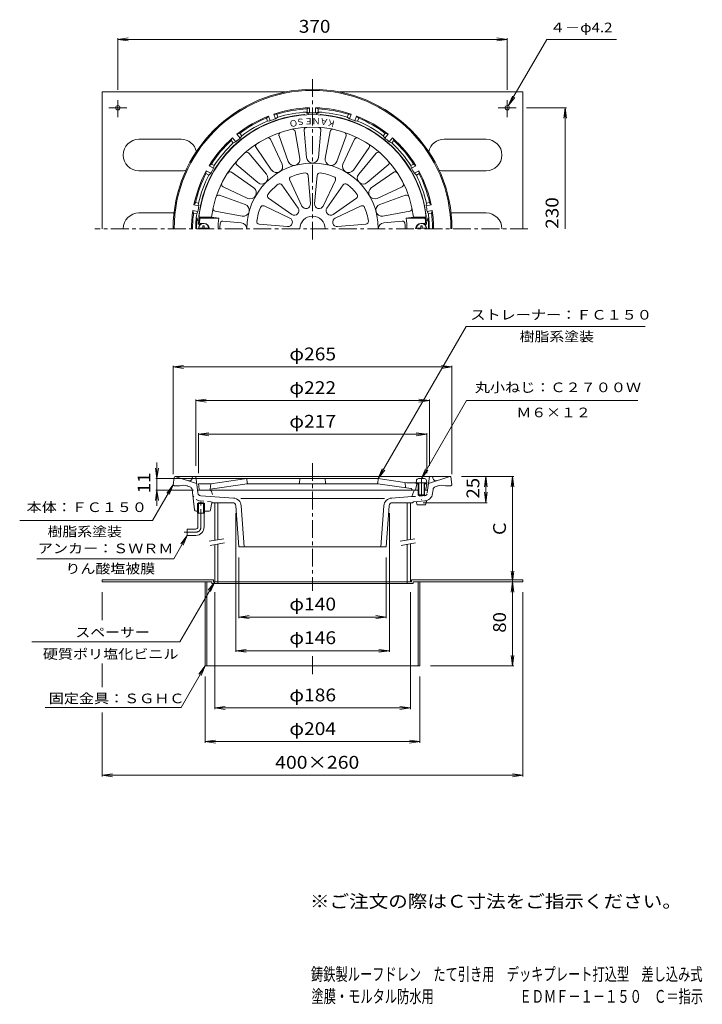
# Model space of a CAD drawing. Units: millimetres. Extents: x -329 to 320, y -464 to 472.
import ezdxf

# ---------------------------------------------------------------- set-up
doc = ezdxf.new("R2010")
doc.units = ezdxf.units.MM
doc.header["$LTSCALE"] = 4
doc.linetypes.add('JWW_CENTER1', pattern=[6.773333, 4.233333, -0.846667, 0.846667, -0.846667])
doc.linetypes.add('JWW_DASHED1', pattern=[1.693333, 0.846667, -0.846667])
for name, color, linetype in [('0-A', 7, 'Continuous'), ('0-B', 7, 'Continuous'), ('F-5ﾚｲﾔ', 7, 'Continuous'), ('F-Eﾚｲﾔ', 7, 'Continuous'), ('その他', 7, 'Continuous'), ('仕上', 7, 'Continuous'), ('寸法', 7, 'Continuous'), ('建具', 7, 'Continuous'), ('通り芯', 7, 'Continuous')]:
    doc.layers.add(name, color=color, linetype=linetype)
doc.styles.add('ＭＳ ゴシック', font='txt', dxfattribs={"height": 1})

msp = doc.modelspace()

# ---------------------------------------------------------------- linework, layer by layer
at = {"layer": '0-A', "color": 4, "linetype": 'Continuous', "lineweight": 9}
for p, q in [((-159.26, 273.6), (-149.34, 273.6)), ((-154.9, 274.6), (-154.9, 275.75)), ((-153.7, 275.75), (-154.9, 275.75)), ((-153.7, 274.6), (-153.7, 275.75)), ((57.66, 273.6), (47.74, 273.6)), ((52.1, 275.75), (53.3, 275.75)), ((52.1, 274.6), (52.1, 275.75)), ((53.3, 274.6), (53.3, 275.75)), ((47.88, 33.77), (47.7, 31.7)), ((57.7, 31.7), (47.7, 31.7)), ((49.7, 31.7), (49.7, 20.2)), ((55.53, 35.6), (49.87, 35.6)), ((50.2, 31.7), (50.2, 19.7)), ((55.2, 31.7), (55.2, 19.7)), ((55.7, 31.7), (55.7, 20.2)), ((57.52, 33.77), (57.7, 31.7)), ((49.7, 20.2), (55.7, 20.2)), ((49.7, 20.2), (50.2, 19.7)), ((50.2, 19.7), (55.2, 19.7)), ((55.7, 20.2), (55.2, 19.7))]:
    msp.add_line(p, q, dxfattribs=at)
at = {"layer": '0-A', "color": 4, "linetype": 'JWW_CENTER1', "lineweight": 9}
msp.add_line((52.7, 35.99), (52.7, 15.57), dxfattribs=at)
at = {"layer": '0-A', "color": 4, "linetype": 'Continuous', "lineweight": 9}
for centre, radius, start, end in [((-154.3, 273), 5, 0, 180), ((-155.9, 274.6), 1, 270, 0), ((-152.7, 274.6), 1, 180, 270), ((52.7, 273), 5, 0, 180), ((51.1, 274.6), 1, 270, 0), ((54.3, 274.6), 1, 180, 270), ((49.87, 33.6), 2, 90, 174.99998), ((55.53, 33.6), 2, 5.00002, 90)]:
    msp.add_arc(centre, radius, start, end, dxfattribs=at)
at = {"layer": '0-B', "color": 2, "linetype": 'Continuous', "lineweight": 9}
for p, q in [((-250.8, 403), (-250.8, 273)), ((-250.8, 403), (-76.42, 403)), ((149.2, 403), (-25.18, 403)), ((149.2, 403), (149.2, 273)), ((-235.8, 395.09), (-235.8, 378.92)), ((134.2, 395.09), (134.2, 378.92)), ((-244.24, 388), (-227.33, 388)), ((142.64, 388), (125.73, 388)), ((-215.8, 358), (-175.8, 358)), ((114.2, 358), (74.2, 358)), ((-215.8, 328), (-175.8, 328)), ((114.2, 328), (74.2, 328)), ((-215.8, 288), (-182.45, 288)), ((114.2, 288), (80.85, 288)), ((-250.8, -60.7), (-250.8, -62.3)), ((-250.8, -60.7), (-144.8, -60.7)), ((-250.8, -62.3), (-146.4, -62.3)), ((-152.8, -62.3), (-152.8, -142.3)), ((-151.2, -62.3), (-151.2, -142.3)), ((-146.4, -63.9), (-146.4, -62.3)), ((-146.4, -63.9), (44.8, -63.9)), ((-144.8, -62.3), (-144.8, -60.7)), ((-140.8, -62.3), (-140.8, -63.9)), ((39.2, -62.3), (39.2, -63.9)), ((43.2, -62.3), (43.2, -60.7)), ((149.2, -60.7), (43.2, -60.7)), ((44.8, -63.9), (44.8, -62.3)), ((149.2, -62.3), (44.8, -62.3)), ((49.6, -62.3), (49.6, -142.3)), ((51.2, -62.3), (51.2, -142.3)), ((149.2, -60.7), (149.2, -62.3)), ((-152.8, -142.3), (51.2, -142.3))]:
    msp.add_line(p, q, dxfattribs=at)
for centre in [(-235.8, 388), (134.2, 388)]:
    msp.add_circle(centre, 2.1, dxfattribs=at)
for centre, start, end in [((-215.8, 343), 90, 270), ((-175.8, 343), 12.75652, 90), ((74.2, 343), 90, 167.24344), ((114.2, 343), 270, 90), ((-175.8, 343), 270, 288.74585), ((74.2, 343), 251.25397, 270), ((-215.8, 273), 90, 180), ((114.2, 273), 0, 90)]:
    msp.add_arc(centre, 15, start, end, dxfattribs=at)
at = {"layer": 'その他', "color": 7, "linetype": 'Continuous', "lineweight": 9}
for p, q in [((-235.8, 453), (-225.89, 454.3)), ((-235.8, 405.09), (-235.8, 454.2)), ((-235.8, 453), (134.2, 453)), ((-235.8, 453), (-225.89, 451.69)), ((134.2, 453), (124.29, 454.3)), ((134.2, 453), (124.29, 451.69)), ((134.2, 405.09), (134.2, 454.2)), ((135.25, 389.82), (171.73, 453)), ((171.73, 453), (237.98, 453)), ((135.25, 389.82), (139.08, 399.06)), ((135.25, 389.82), (141.34, 397.75)), ((152.64, 388), (190.4, 388)), ((189.2, 388), (187.89, 378.08)), ((189.2, 273), (189.2, 388)), ((189.2, 388), (190.51, 378.08)), ((-183.3, 141.7), (-173.39, 143.01)), ((-183.3, 39.7), (-183.3, 142.9)), ((-183.3, 141.7), (81.7, 141.7)), ((-183.3, 141.7), (-173.39, 140.4)), ((81.7, 141.7), (71.79, 143.01)), ((81.7, 141.7), (71.79, 140.4)), ((81.7, 39.7), (81.7, 142.9)), ((-161.8, 109.7), (-151.89, 111.01)), ((-161.8, 47.7), (-161.8, 110.9)), ((-161.8, 109.7), (60.2, 109.7)), ((-161.8, 109.7), (-151.89, 108.4)), ((60.2, 109.7), (50.29, 111.01)), ((60.2, 109.7), (50.29, 108.4)), ((60.2, 47.7), (60.2, 110.9)), ((-159.3, 77.7), (-149.39, 79.01)), ((-159.3, 40.7), (-159.3, 78.9)), ((-159.3, 77.7), (57.7, 77.7)), ((-159.3, 77.7), (-149.39, 76.4)), ((57.7, 77.7), (47.79, 79.01)), ((57.7, 77.7), (47.79, 76.4)), ((57.7, 40.7), (57.7, 78.9)), ((-198.61, 51), (-198.61, 9.74)), ((-198.61, 35.7), (-199.91, 45.61)), ((-198.61, 35.7), (-197.3, 45.61)), ((90.7, 37.7), (140.59, 37.7)), ((113.98, 37.7), (112.68, 27.79)), ((113.98, 12.7), (113.98, 37.7)), ((113.98, 37.7), (115.29, 27.79)), ((139.28, 37.7), (137.97, 27.79)), ((139.28, -62.3), (139.28, 37.7)), ((139.28, 37.7), (140.59, 27.79)), ((-183.3, 29.7), (-202.78, -4.04)), ((-199.81, 35.7), (-113.3, 35.7)), ((-183.3, 29.7), (-189.39, 21.77)), ((-183.3, 29.7), (-187.13, 20.46)), ((-198.61, 24.7), (-199.91, 14.79)), ((-199.81, 24.7), (-163.85, 24.7)), ((-198.61, 24.7), (-197.3, 14.79)), ((113.98, 12.7), (112.68, 22.61)), ((113.98, 12.7), (115.29, 22.61)), ((54.2, 12.7), (115.29, 12.7)), ((-123.8, 2.7), (-123.8, -129.1)), ((22.2, 2.7), (22.2, -129.1)), ((-120.8, -39.3), (-120.8, -97.1)), ((19.2, -39.3), (19.2, -97.1)), ((139.28, -62.3), (137.97, -52.38)), ((139.28, -62.3), (140.59, -52.38)), ((139.28, -62.3), (137.97, -72.21)), ((139.28, -142.3), (139.28, -62.3)), ((139.28, -62.3), (140.59, -72.21)), ((-250.8, -72.3), (-250.8, -98.87)), ((-143.8, -72.3), (-143.8, -183.5)), ((42.2, -72.3), (42.2, -183.5)), ((149.2, -72.3), (149.2, -247.5)), ((-120.8, -95.9), (-110.89, -94.59)), ((-120.8, -95.9), (19.2, -95.9)), ((-120.8, -95.9), (-110.89, -97.2)), ((19.2, -95.9), (9.29, -94.59)), ((19.2, -95.9), (9.29, -97.2)), ((-123.8, -127.9), (-113.89, -126.59)), ((-123.8, -127.9), (22.2, -127.9)), ((-123.8, -127.9), (-113.89, -129.2)), ((22.2, -127.9), (12.29, -126.59)), ((22.2, -127.9), (12.29, -129.2)), ((-250.8, -139.93), (-250.8, -162.61)), ((139.28, -142.3), (137.97, -132.38)), ((139.28, -142.3), (140.59, -132.38)), ((61.2, -142.3), (140.59, -142.3)), ((-152.8, -152.3), (-152.8, -215.5)), ((51.2, -152.3), (51.2, -215.5)), ((-250.8, -186.74), (-250.8, -247.5)), ((-143.8, -182.3), (-133.89, -180.99)), ((-143.8, -182.3), (-133.89, -183.61)), ((-143.8, -182.3), (42.2, -182.3)), ((42.2, -182.3), (32.29, -180.99)), ((42.2, -182.3), (32.29, -183.61)), ((-152.8, -214.3), (-142.89, -212.99)), ((-152.8, -214.3), (51.2, -214.3)), ((-152.8, -214.3), (-142.89, -215.6)), ((51.2, -214.3), (41.29, -212.99)), ((51.2, -214.3), (41.29, -215.6)), ((-250.8, -246.3), (-240.89, -244.99)), ((-250.8, -246.3), (149.2, -246.3)), ((-250.8, -246.3), (-240.89, -247.6)), ((149.2, -246.3), (139.29, -244.99)), ((149.2, -246.3), (139.29, -247.6))]:
    msp.add_line(p, q, dxfattribs=at)
at = {"layer": '仕上', "color": 6, "linetype": 'Continuous', "lineweight": 9}
for p, q in [((-67.4, 365.49), (-62.81, 339.93)), ((-56.52, 340.76), (-58.71, 366.63)), ((-42.89, 366.63), (-45.08, 340.76)), ((-38.79, 339.93), (-34.2, 365.49)), ((-90.77, 358.04), (-79.72, 334.54)), ((-73.86, 336.97), (-82.67, 361.39)), ((-18.93, 361.39), (-27.74, 336.97)), ((-21.88, 334.54), (-10.83, 358.04)), ((-89.64, 328.82), (-104.46, 350.13)), ((2.86, 350.13), (-11.96, 328.82)), ((-111.42, 344.8), (-94.67, 324.96)), ((-6.93, 324.96), (9.82, 344.8)), ((-102.76, 316.87), (-122.6, 333.62)), ((21, 333.62), (1.16, 316.87)), ((-127.94, 326.66), (-106.62, 311.83)), ((-60.97, 294.64), (-72.47, 319.1)), ((-55.08, 323.76), (-52.81, 296.82)), ((-48.79, 296.82), (-46.52, 323.76)), ((-29.13, 319.1), (-40.63, 294.64)), ((5.02, 311.83), (26.34, 326.66)), ((-112.34, 301.92), (-135.84, 312.97)), ((-79.89, 314.81), (-64.45, 292.63)), ((-37.15, 292.63), (-21.71, 314.81)), ((34.24, 312.97), (10.74, 301.92)), ((-139.2, 304.87), (-114.77, 296.06)), ((-70.43, 286.65), (-92.62, 302.09)), ((-8.98, 302.09), (-31.17, 286.65)), ((13.17, 296.06), (37.6, 304.87)), ((-96.9, 294.67), (-72.44, 283.17)), ((-29.16, 283.17), (-4.7, 294.67)), ((-158.74, 284), (-157.83, 283)), ((-158.74, 284), (-146.67, 284)), ((-157.83, 283), (-139.85, 283)), ((-146.67, 284), (-139.85, 283)), ((-117.73, 285.01), (-143.29, 289.59)), ((41.69, 289.59), (16.13, 285.01)), ((45.07, 284), (38.25, 283)), ((56.23, 283), (38.25, 283)), ((57.14, 284), (45.07, 284)), ((57.14, 284), (56.23, 283)), ((-158.11, 277), (-157.3, 277)), ((-157.13, 278), (-153.8, 278)), ((-135.96, 280.19), (-118.56, 278.72)), ((-74.62, 275.01), (-101.56, 277.28)), ((-0.04, 277.28), (-26.98, 275.01)), ((34.36, 280.19), (16.96, 278.72)), ((55.53, 278), (52.2, 278)), ((56.51, 277), (55.7, 277)), ((-159.3, 30.7), (-147.3, 30.7)), ((-158.44, 25.54), (-159.3, 30.7)), ((-148.16, 25.54), (-147.3, 30.7)), ((-148.16, 25.52), (-112.93, 30.7)), ((-147.3, 30.7), (-113.3, 35.7)), ((-113.3, 35.7), (11.7, 35.7)), ((-113.3, 35.7), (-112.85, 31.15)), ((-112.93, 30.7), (11.33, 30.7)), ((-63.26, 31.15), (-62.8, 35.7)), ((-38.8, 35.7), (-38.35, 31.15)), ((11.7, 35.7), (11.24, 31.15)), ((11.33, 30.7), (42.78, 26.08)), ((11.7, 35.7), (38.9, 31.7)), ((37.2, 31.95), (37.7, 26.82)), ((49.7, 31.7), (38.9, 31.7)), ((47.2, 31.7), (48.2, 30.7)), ((48.2, 30.7), (47.2, 24.7)), ((49.7, 30.7), (48.2, 30.7)), ((56.7, 31.7), (55.7, 31.7)), ((57.7, 30.7), (55.7, 30.7)), ((56.7, 31.7), (57.7, 30.7)), ((56.84, 25.54), (57.7, 30.7)), ((-157.45, 24.7), (49.7, 24.7)), ((43.64, 25.13), (43.62, 25.23)), ((55.7, 24.7), (55.85, 24.7))]:
    msp.add_line(p, q, dxfattribs=at)
for centre, radius, start, end in [((-50.8, 273), 108.5, 2.68217, 177.31783), ((-50.8, 273), 96.5, 6.54535, 173.45465), ((-69.86, 365.05), 2.5, 10.17256, 101.69687), ((-56.22, 366.84), 2.5, 93.30307, 184.82736), ((-45.38, 366.84), 2.5, 355.17256, 86.69687), ((-31.74, 365.05), 2.5, 78.30307, 169.82736), ((-93.03, 356.98), 2.5, 25.17256, 116.69687), ((-80.32, 362.24), 2.5, 108.30307, 199.82736), ((-21.28, 362.24), 2.5, 340.17256, 71.69687), ((-8.57, 356.98), 2.5, 63.30307, 154.82736), ((-102.41, 351.56), 2.5, 123.30307, 214.82736), ((0.81, 351.56), 2.5, 325.17256, 56.69687), ((-120.99, 335.53), 2.5, 138.30307, 229.82736), ((-113.33, 343.19), 2.5, 40.17256, 131.69687), ((-68.46, 338.92), 5.74, 199.82715, 10.17284), ((-50.8, 341.24), 5.74, 184.82715, 355.17284), ((-33.14, 338.92), 5.74, 169.82715, 340.17284), ((11.73, 343.19), 2.5, 48.30307, 139.82736), ((19.39, 335.53), 2.5, 310.17256, 41.69687), ((-50.8, 273), 62.5, 0, 180), ((-84.92, 332.1), 5.74, 214.82715, 25.17284), ((-16.68, 332.1), 5.74, 154.82715, 325.17284), ((-129.36, 324.61), 2.5, 55.17256, 146.69687), ((-99.05, 321.25), 5.74, 229.82715, 40.17284), ((-70.21, 320.16), 2.5, 112.36513, 205.17522), ((-50.8, 273), 53.5, 97.63472, 112.36528), ((-57.58, 323.55), 2.5, 4.82506, 97.63455), ((-44.02, 323.55), 2.5, 82.36513, 175.17522), ((-50.8, 273), 53.5, 67.63472, 82.36528), ((-31.39, 320.16), 2.5, 334.82506, 67.63455), ((-2.55, 321.25), 5.74, 139.82715, 310.17284), ((27.76, 324.61), 2.5, 33.30307, 124.82736), ((-134.78, 315.23), 2.5, 153.30307, 244.82736), ((-109.9, 307.12), 5.74, 244.82715, 55.17284), ((-50.8, 273), 53.5, 127.63472, 142.36528), ((-81.94, 313.39), 2.5, 34.82506, 127.63455), ((-19.66, 313.39), 2.5, 52.36513, 145.17522), ((-50.8, 273), 53.5, 37.63472, 52.36528), ((8.3, 307.12), 5.74, 124.82715, 295.17284), ((33.18, 315.23), 2.5, 295.17256, 26.69687), ((-140.04, 302.52), 2.5, 70.17256, 161.69687), ((-91.19, 304.14), 2.5, 142.36513, 235.17522), ((-10.41, 304.14), 2.5, 304.82506, 37.63455), ((38.44, 302.52), 2.5, 18.30307, 109.82736), ((-142.85, 292.06), 2.5, 168.30307, 259.82736), ((-116.72, 290.66), 5.74, 259.82715, 70.17284), ((-50.8, 273), 53.5, 157.63472, 172.36528), ((-97.96, 292.4), 2.5, 64.82506, 157.63455), ((-67.98, 290.17), 4.29, 235.175, 34.82497), ((-57.09, 296.46), 4.29, 205.175, 4.82497), ((-44.51, 296.46), 4.29, 175.175, 334.82497), ((-33.62, 290.17), 4.29, 145.175, 304.82497), ((-3.64, 292.4), 2.5, 22.36513, 115.17522), ((-50.8, 273), 53.5, 7.63472, 22.36528), ((15.12, 290.66), 5.74, 109.82715, 280.17284), ((41.25, 292.06), 2.5, 280.17256, 11.69687), ((-50.8, 273), 107.5, 174.66246, 176.77034), ((-63.3, 273), 77.2, 172.55737, 180), ((-74.26, 279.29), 4.29, 265.175, 64.82497), ((-50.8, 273), 12, 0, 180), ((-27.34, 279.29), 4.29, 115.175, 274.82497), ((-38.3, 273), 77.2, 0, 7.44263), ((-50.8, 273), 107.5, 3.22966, 5.33754), ((-158.11, 278), 1, 175.75238, 270), ((-157.13, 279), 1, 176.77013, 270), ((-153.8, 273), 5, 0, 90), ((-50.8, 273), 88, 176.84834, 180), ((-136.17, 277.7), 2.5, 85.17291, 176.84845), ((-119.04, 273), 5.74, 0, 85.17284), ((-101.35, 279.77), 2.5, 172.36513, 265.17522), ((-0.25, 279.77), 2.5, 274.82506, 7.63455), ((17.44, 273), 5.74, 94.82712, 180), ((34.57, 277.7), 2.5, 3.15155, 94.82709), ((-50.8, 273), 88, 0, 3.15166), ((52.2, 273), 5, 90, 180), ((55.53, 279), 1, 270, 3.22987), ((56.51, 278), 1, 270, 4.24762), ((-112.35, 31.2), 0.5, 185.71199, 270), ((-63.75, 31.2), 0.5, 270, 354.28801), ((-37.85, 31.2), 0.5, 185.71199, 270), ((10.75, 31.2), 0.5, 270, 354.28801), ((-157.45, 25.7), 1, 189.46068, 270), ((-149.15, 25.7), 1, 270, 350.53932), ((42.63, 25.09), 1, 8.13167, 81.6344), ((44.13, 25.2), 0.5, 188.13152, 270), ((55.85, 25.7), 1, 270, 350.53932)]:
    msp.add_arc(centre, radius, start, end, dxfattribs=at)
at = {"layer": '寸法', "color": 7, "linetype": 'Continuous', "lineweight": 9}
for p, q in [((11.7, 35.7), (95.05, 180.07)), ((95.05, 180.07), (265.2, 180.07)), ((52.7, 35.6), (95.48, 109.7)), ((95.48, 109.7), (258.4, 109.7)), ((11.7, 35.7), (15.53, 44.94)), ((11.7, 35.7), (17.79, 43.63)), ((52.7, 35.6), (56.53, 44.84)), ((52.7, 35.6), (58.79, 43.53)), ((-202.78, -4.04), (-329.1, -4.04)), ((-169.8, -18.3), (-182.73, -40.7)), ((-169.8, -18.3), (-175.89, -26.23)), ((-169.8, -18.3), (-173.63, -27.54)), ((-312.83, -40.7), (-182.73, -40.7)), ((-143.8, -62.3), (-176.79, -119.43)), ((-143.8, -62.3), (-149.89, -70.23)), ((-143.8, -62.3), (-147.63, -71.54)), ((-317.53, -119.43), (-176.79, -119.43)), ((-152.8, -142.3), (-175.58, -181.76)), ((-152.8, -142.3), (-158.89, -150.23)), ((-152.8, -142.3), (-156.63, -151.54)), ((-175.58, -181.76), (-304.84, -181.76))]:
    msp.add_line(p, q, dxfattribs=at)
at = {"layer": '建具', "color": 4, "linetype": 'Continuous', "lineweight": 9}
for p, q in [((-143.8, 12.7), (-143.8, -23.03)), ((-140.8, 12.7), (-140.8, -22.5)), ((39.2, 12.7), (39.2, -22.77)), ((42.2, 12.7), (42.2, -22.24)), ((-143.8, -27.1), (-143.8, -62.3)), ((-140.8, -26.57), (-140.8, -62.3)), ((39.2, -26.83), (39.2, -62.3)), ((42.2, -26.3), (42.2, -62.3)), ((43.2, -62.3), (-144.8, -62.3))]:
    msp.add_line(p, q, dxfattribs=at)
at = {"layer": '建具', "color": 7, "linetype": 'Continuous', "lineweight": 9}
for p, q in [((-148.91, -23.93), (-135.13, -21.5)), ((-148.22, -27.87), (-134.43, -25.44)), ((32.59, -23.93), (46.37, -21.5)), ((33.28, -27.87), (47.07, -25.44))]:
    msp.add_line(p, q, dxfattribs=at)
at = {"layer": '通り芯', "color": 3, "linetype": 'JWW_CENTER1', "lineweight": 9}
for p, q in [((-50.8, 415.17), (-50.8, 261.49)), ((153.83, 273), (-257.72, 273)), ((-50.8, 50.34), (-50.8, -71.13)), ((-156.8, -10.3), (-156.8, 14.1)), ((-161.8, -15.3), (-172.8, -15.3)), ((-50.8, -133.13), (-50.8, -152.72))]:
    msp.add_line(p, q, dxfattribs=at)
at = {"layer": '通り芯', "color": 3, "linetype": 'Continuous', "lineweight": 9}
for p, q in [((-56.05, 386.88), (-53.55, 387.97)), ((-56.05, 383.87), (-56.05, 386.88)), ((-56.05, 383.87), (-53.55, 383.15)), ((-53.55, 383.15), (-53.55, 387.97)), ((-48.05, 383.15), (-48.05, 387.97)), ((-45.55, 386.88), (-48.05, 387.97)), ((-48.05, 383.15), (-45.55, 383.87)), ((-45.55, 383.87), (-45.55, 386.88)), ((-94.68, 378.21), (-92.71, 380.09)), ((-93.66, 375.39), (-94.68, 378.21)), ((-93.66, 375.39), (-91.06, 375.57)), ((-91.06, 375.57), (-92.71, 380.09)), ((-85.89, 377.45), (-87.54, 381.97)), ((-84.82, 381.81), (-87.54, 381.97)), ((-85.89, 377.45), (-83.79, 378.98)), ((-83.79, 378.98), (-84.82, 381.81)), ((-17.81, 378.98), (-16.78, 381.81)), ((-17.81, 378.98), (-15.71, 377.45)), ((-16.78, 381.81), (-14.06, 381.97)), ((-15.71, 377.45), (-14.06, 381.97)), ((-10.54, 375.57), (-8.89, 380.09)), ((-10.54, 375.57), (-7.94, 375.39)), ((-6.92, 378.21), (-8.89, 380.09)), ((-7.94, 375.39), (-6.92, 378.21)), ((-128.02, 356.86), (-126.81, 359.3)), ((-126.09, 354.56), (-128.02, 356.86)), ((-123.71, 355.61), (-126.81, 359.3)), ((-126.09, 354.56), (-123.71, 355.61)), ((-119.98, 363.61), (-122.59, 362.84)), ((-119.5, 359.15), (-122.59, 362.84)), ((-118.05, 361.31), (-119.98, 363.61)), ((-119.5, 359.15), (-118.05, 361.31)), ((16.45, 361.31), (18.38, 363.61)), ((16.45, 361.31), (17.9, 359.15)), ((17.9, 359.15), (20.99, 362.84)), ((18.38, 363.61), (20.99, 362.84)), ((22.11, 355.61), (25.21, 359.3)), ((22.11, 355.61), (24.49, 354.56)), ((24.49, 354.56), (26.42, 356.86)), ((26.42, 356.86), (25.21, 359.3)), ((-152.05, 325.39), (-151.74, 328.1)), ((-147.57, 325.69), (-151.74, 328.1)), ((-146.8, 334.48), (-148.99, 332.86)), ((-144.82, 330.46), (-148.99, 332.86)), ((-144.2, 332.98), (-146.8, 334.48)), ((-144.82, 330.46), (-144.2, 332.98)), ((42.6, 332.98), (45.2, 334.48)), ((42.6, 332.98), (43.22, 330.46)), ((43.22, 330.46), (47.39, 332.86)), ((45.2, 334.48), (47.39, 332.86)), ((45.97, 325.69), (50.14, 328.1)), ((50.45, 325.39), (50.14, 328.1)), ((-149.45, 323.89), (-152.05, 325.39)), ((-149.45, 323.89), (-147.57, 325.69)), ((45.97, 325.69), (47.85, 323.89)), ((47.85, 323.89), (50.45, 325.39)), ((-163.86, 287.6), (-164.5, 290.25)), ((-159.76, 289.42), (-164.5, 290.25)), ((-162.04, 297.94), (-163.54, 295.67)), ((-158.8, 294.83), (-163.54, 295.67)), ((-159.08, 297.42), (-162.04, 297.94)), ((-158.8, 294.83), (-159.08, 297.42)), ((57.48, 297.42), (57.2, 294.83)), ((57.2, 294.83), (61.94, 295.67)), ((57.48, 297.42), (60.44, 297.94)), ((58.16, 289.42), (62.9, 290.25)), ((60.44, 297.94), (61.94, 295.67)), ((62.26, 287.6), (62.9, 290.25)), ((-160.9, 287.08), (-163.86, 287.6)), ((-160.9, 287.08), (-159.76, 289.42)), ((58.16, 289.42), (59.3, 287.08)), ((59.3, 287.08), (62.26, 287.6)), ((-181.42, 37.7), (80.7, 37.7)), ((-160.99, 31.1), (-181.3, 37.7)), ((-165.14, 35.98), (-164.8, 37.7)), ((-159.87, 21.99), (-161.8, 37.7)), ((58.6, 24.7), (60.2, 37.7)), ((59.39, 31.1), (79.7, 37.7)), ((63.54, 35.98), (63.2, 37.7)), ((80.7, 37.7), (81.7, 29.7)), ((-182.41, 36.82), (-183.3, 29.7)), ((-183.3, 29.7), (-182.3, 28.7)), ((-182.3, 28.7), (-177.3, 28.7)), ((-167.38, 27.92), (-170.15, 28.82)), ((65.78, 27.92), (68.55, 28.82)), ((80.7, 28.7), (75.7, 28.7)), ((81.7, 29.7), (80.7, 28.7)), ((-162.95, 6.02), (-165.33, 25.43)), ((-125.98, 17.18), (-157.1, 19.36)), ((45.36, 23.66), (43.7, 18.53)), ((46.79, 24.7), (49.7, 24.7)), ((55.7, 24.7), (58.6, 24.7)), ((63.73, 25.43), (63.23, 21.38)), ((-159.16, 12.7), (-159.97, 11.9)), ((-153.62, 11.9), (-159.97, 11.9)), ((-159.97, 2.7), (-159.97, 11.9)), ((-154.44, 12.7), (-159.16, 12.7)), ((-159.16, 2.7), (-159.16, 12.7)), ((-153.62, 11.9), (-154.44, 12.7)), ((-154.44, 2.7), (-154.44, 12.7)), ((-153.62, 2.7), (-153.62, 11.9)), ((-146.96, 11.39), (-147.64, 6.01)), ((-145.48, 12.7), (-126.59, 12.7)), ((-123.6, 9.91), (-120.8, -29.3)), ((-119.07, 16.7), (17.47, 16.7)), ((-118.58, 9.8), (-115.79, -29.3)), ((16.98, 9.8), (14.19, -29.3)), ((22, 9.91), (19.2, -29.3)), ((24.38, 17.18), (43.7, 18.53)), ((24.99, 12.7), (44.2, 12.7)), ((45.2, 13.63), (44.2, 12.7)), ((55.85, 14.37), (45.2, 13.63)), ((48.7, 10.7), (47.77, 13.81)), ((48.7, 10.7), (56.7, 10.7)), ((56.7, 10.7), (57.7, 14.72)), ((-161.46, 4.7), (-159.97, 4.7)), ((-153.62, 2.7), (-159.97, 2.7)), ((-159.8, -10.3), (-159.8, 2.7)), ((-153.8, -10.3), (-153.8, 2.7)), ((-153.62, 4.7), (-149.12, 4.7)), ((-169.8, -12.3), (-169.8, -18.3)), ((-161.8, -12.3), (-169.8, -12.3)), ((-161.8, -18.3), (-169.8, -18.3)), ((-120.8, -29.3), (19.2, -29.3))]:
    msp.add_line(p, q, dxfattribs=at)
at = {"layer": '通り芯', "color": 3, "linetype": 'JWW_DASHED1', "lineweight": 9}
for p, q in [((-156.3, 24.7), (-160.2, 24.7)), ((-146.96, 23.66), (-145.3, 18.53)), ((43.7, 18.53), (55.5, 19.36)), ((58.27, 21.99), (58.6, 24.7)), ((-157.45, 14.37), (-146.8, 13.63)), ((-146.8, 13.63), (-145.8, 12.7)), ((-145.8, 12.7), (-145.48, 12.7))]:
    msp.add_line(p, q, dxfattribs=at)
at = {"layer": '通り芯', "color": 3, "linetype": 'Continuous', "lineweight": 9}
for centre, radius, start, end in [((-50.8, 273), 132.5, 0, 180), ((-50.8, 273), 131.5, 0, 180), ((-50.8, 273), 115, 91.37025, 108.62976), ((-50.8, 273), 114, 92.63956, 107.36044), ((-50.8, 273), 111, 92.71094, 107.28905), ((-50.8, 273), 115, 71.37025, 88.62976), ((-50.8, 273), 114, 72.63956, 87.36044), ((-50.8, 273), 111, 72.71094, 87.28905), ((-50.8, 273), 108.77, 94.3378, 173.4855), ((-50.8, 273), 115, 111.37025, 128.62976), ((-50.8, 273), 114, 112.63956, 127.36044), ((-50.8, 273), 111, 112.71094, 127.28905), ((-50.8, 273), 110.19, 108.56993, 111.43007), ((-58.8, 378.46), 3, 69.53972, 94.33777), ((-50.8, 273), 110.19, 86.79115, 93.20885), ((-56.8, 380.02), 3, 28.38675, 93.20879), ((-44.8, 380.02), 3, 86.79121, 151.61325), ((-42.8, 378.46), 3, 85.66223, 110.46028), ((-50.8, 273), 108.77, 6.5145, 85.6622), ((-50.8, 273), 110.19, 68.56993, 71.43007), ((-50.8, 273), 115, 51.37025, 68.62976), ((-50.8, 273), 111, 52.71094, 67.28905), ((-50.8, 273), 114, 52.63956, 67.36044), ((-50.8, 273), 115, 131.37025, 148.62976), ((-50.8, 273), 114, 132.63956, 147.36044), ((-50.8, 273), 110.19, 128.56993, 131.43007), ((-50.8, 273), 110.19, 48.56993, 51.43007), ((-50.8, 273), 115, 31.37025, 48.62976), ((-50.8, 273), 114, 32.63956, 47.36044), ((-50.8, 273), 111, 132.71094, 147.28905), ((-50.8, 273), 111, 32.71094, 47.28905), ((-50.8, 273), 115, 151.37025, 168.62976), ((-50.8, 273), 110.19, 148.56993, 151.43007), ((-50.8, 273), 110.19, 28.56993, 31.43007), ((-50.8, 273), 115, 11.37025, 28.62976), ((-50.8, 273), 114, 152.63956, 167.36044), ((-50.8, 273), 111, 152.71094, 167.28905), ((-50.8, 273), 111, 12.71094, 27.28905), ((-50.8, 273), 114, 12.63956, 27.36044), ((-50.8, 273), 115, 171.37025, 180), ((-50.8, 273), 110.19, 168.56993, 171.43007), ((-50.8, 273), 110.19, 8.56993, 11.43007), ((-50.8, 273), 115, 0, 8.62976), ((-50.8, 273), 114, 172.63956, 180), ((-50.8, 273), 111, 172.71094, 180), ((-50.8, 273), 110.19, 174.64694, 180), ((-157.52, 283), 3, 174.64687, 239.46906), ((-155.89, 285), 3, 173.48555, 198.28331), ((54.29, 285), 3, 341.71669, 6.51445), ((55.92, 283), 3, 300.53117, 5.35313), ((-50.8, 273), 110.19, 0, 5.35306), ((-50.8, 273), 111, 0, 7.28905), ((-50.8, 273), 114, 0, 7.36044), ((-181.42, 36.7), 1, 90, 172.87573), ((-173.55, 18.36), 11, 69.97256, 109.92876), ((-168.08, 36.56), 3, 252, 348.76978), ((66.48, 36.56), 3, 191.23022, 288), ((71.95, 18.36), 11, 70.07124, 110.02744), ((-168.31, 25.07), 3, 6.99995, 72), ((-156.89, 22.35), 3, 187.00002, 266.00014), ((46.79, 23.2), 1.5, 90, 162.02876), ((55.29, 22.35), 8, 273.99998, 353.00014), ((66.71, 25.07), 3, 108, 173.00005), ((-145.48, 11.2), 1.5, 90, 172.87569), ((-126.59, 9.7), 3, 4.08525, 90), ((-126.56, 9.2), 8, 4.08569, 86.00005), ((24.96, 9.2), 8, 93.99995, 175.91431), ((24.99, 9.7), 3, 90, 175.91475), ((-161.46, 6.2), 1.5, 187.00041, 270), ((-149.12, 6.2), 1.5, 270, 352.87564), ((-161.8, -10.3), 2, 270, 0), ((-161.8, -10.3), 8, 270, 0)]:
    msp.add_arc(centre, radius, start, end, dxfattribs=at)
at = {"layer": '通り芯', "color": 3, "linetype": 'JWW_DASHED1', "lineweight": 9}
for centre, radius, start, end in [((-156.89, 22.35), 8, 186.99986, 266.00002), ((-148.39, 23.2), 1.5, 17.97124, 90), ((55.29, 22.35), 3, 273.99986, 352.99998)]:
    msp.add_arc(centre, radius, start, end, dxfattribs=at)
at = {"layer": '通り芯', "color": 3, "linetype": 'JWW_CENTER1', "lineweight": 9}
msp.add_arc((-161.8, -10.3), 5, 270, 0, dxfattribs=at)

# ---------------------------------------------------------------- texts
at = {"layer": 'F-5ﾚｲﾔ', "color": 2, "linetype": 'Continuous', "lineweight": 9, "style": 'ＭＳ ゴシック', "width": 1.118421}
msp.add_text('※ご注文の際はＣ寸法をご指示ください。', height=12.192, dxfattribs=at).set_placement((-53.28, -372.1))
at = {"layer": 'F-Eﾚｲﾔ', "color": 2, "linetype": 'Continuous', "lineweight": 9, "style": 'ＭＳ ゴシック', "width": 0.699219}
msp.add_text('鋳鉄製ルーフドレン\u3000たて引き用\u3000デッキプレート打込型\u3000差し込み式', height=12.192, dxfattribs=at).set_placement((-52.29, -441.37))
msp.add_text('塗膜・モルタル防水用\u3000\u3000\u3000\u3000\u3000\u3000\u3000ＥＤＭＦ－１－１５０\u3000Ｃ＝指示', height=12.192, rotation=0, dxfattribs=at).set_placement((-51.86, -462.45))
at = {"layer": 'その他', "color": 2, "linetype": 'Continuous', "lineweight": 9, "style": 'ＭＳ ゴシック'}
for s, width, p in [('370', 1.083333, (-63.8, 459.25)), ('φ265', 1.1, (-72.8, 147.96)), ('φ222', 1.1, (-72.8, 115.96)), ('φ217', 1.1, (-72.8, 83.96)), ('φ140', 1.1, (-72.8, -89.64)), ('φ146', 1.1, (-72.8, -121.64)), ('φ186', 1.1, (-72.8, -176.04)), ('φ204', 1.1, (-72.8, -208.04)), ('400×260', 1.109375, (-86.3, -240.04))]:
    msp.add_text(s, height=12.192, dxfattribs=dict(at, width=width)).set_placement(p)
at = {"layer": 'その他', "color": 7, "linetype": 'Continuous', "lineweight": 9, "style": 'ＭＳ ゴシック', "width": 1.148148}
msp.add_text('４－φ4.2', height=9.144, dxfattribs=at).set_placement((174.87, 459.72))
at = {"layer": 'その他', "color": 2, "linetype": 'Continuous', "lineweight": 9, "style": 'ＭＳ ゴシック'}
for s, width, p in [('230', 1.083333, (182.94, 273)), ('25', 1.0625, (107.73, 16.7)), ('80', 1.0625, (133.02, -110.8))]:
    msp.add_text(s, height=12.192, rotation=90, dxfattribs=dict(at, width=width)).set_placement(p)
at = {"layer": 'その他', "color": 2, "linetype": 'Continuous', "lineweight": 211, "style": 'ＭＳ ゴシック', "width": 1.0625}
msp.add_text('11', height=12.192, rotation=90, dxfattribs=at).set_placement((-204.86, 21.7))
at = {"layer": 'その他', "color": 2, "linetype": 'Continuous', "lineweight": 9, "style": 'ＭＳ ゴシック'}
msp.add_text('Ｃ', height=12.19, rotation=90, dxfattribs=at).set_placement((133.02, -20.3))
at = {"layer": '仕上', "color": 6, "linetype": 'Continuous', "lineweight": 9, "style": 'ＭＳ ゴシック'}
for s, rotation, p in [('Ｏ', 193.00095, (-65.58, 377.1)), ('Ｓ', 189.99997, (-58.53, 378.36)), ('Ｅ', 180, (-50.3, 378.34)), ('Ｎ', 180, (-43.3, 378.34)), ('Ａ', 170.00003, (-35.35, 376.97)), ('Ｋ', 166.99964, (-28.23, 375.31))]:
    msp.add_text(s, height=6.1, rotation=rotation, dxfattribs=at).set_placement(p)
at = {"layer": '寸法', "color": 7, "linetype": 'Continuous', "lineweight": 9, "style": 'ＭＳ ゴシック'}
for s, rotation, width, p in [('ストレーナー：ＦＣ１５０', 359.99998, 1.152778, (99.2, 186.7)), ('樹脂系塗装', 0.00004, 1.133333, (145.97, 165.99))]:
    msp.add_text(s, height=9.144, rotation=rotation, dxfattribs=dict(at, width=width)).set_placement(p)
for s, width, p in [('丸小ねじ：Ｃ２７００Ｗ', 1.151515, (103.43, 117.76)), ('Ｍ６×１２', 1.133333, (142.94, 93.92)), ('本体：ＦＣ１５０', 1.145833, (-322.49, 3.87)), ('樹脂系塗装', 1.133333, (-302.66, -19.27)), ('アンカー：ＳＷＲＭ', 1.148148, (-311.89, -35.26)), ('りん酸塩被膜', 1.138889, (-285.59, -54.5)), ('スペーサー', 1.133333, (-276.18, -114.96)), ('硬質ポリ塩化ビニル', 1.148148, (-307.06, -135.6)), ('固定金具：ＳＧＨＣ', 1.148148, (-301.46, -177.79))]:
    msp.add_text(s, height=9.144, dxfattribs=dict(at, width=width)).set_placement(p)

doc.saveas('drawing.dxf')
